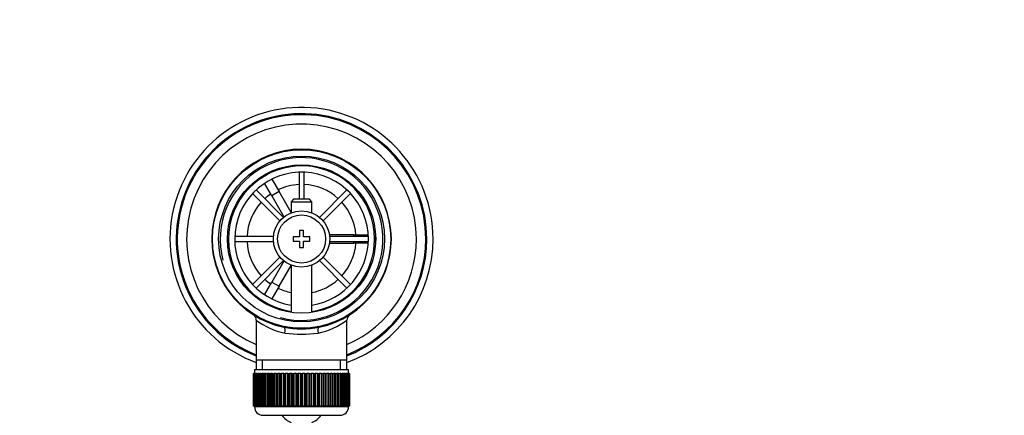
# Model space of a CAD drawing. Units: millimetres. Extents: x 0 to 1478, y 0 to 1758.
# Drawn here: x 603 to 839, y 1663 to 1758 of the extents above; entities that cross this region are included whole.
import ezdxf
from ezdxf import colors
from ezdxf.entities.mleader import LeaderData, LeaderLine
from ezdxf.math import Vec2, Vec3

# ---------------------------------------------------------------- set-up
doc = ezdxf.new("R2010")
doc.units = ezdxf.units.MM
doc.layers.add('DV2_Défaut', color=7, linetype='Continuous')
doc.layers.add('Défaut', color=7, linetype='Continuous')

# ---------------------------------------------------------------- blocks, each defined once
blk = doc.blocks.new('_DOT')
at = {"color": 0}
blk.add_line((0, 0), (-1, 0), dxfattribs=at)
at = {"color": 0, "const_width": 0.333}
blk.add_lwpolyline([(-0.1665, 0, 1), (0.1665, 0, 1)], format="xyb", close=True, dxfattribs=at)
blk = doc.blocks.new('SE1')
at = {"layer": 'DV2_Défaut', "color": 7, "linetype": 'Continuous'}
for p, q in [((661.26, 1720), (662.99, 1721)), ((662.99, 1721), (663.01, 1720.97)), ((670.28, 1721.33), (670.28, 1714.84)), ((671.48, 1714.84), (671.48, 1721.33)), ((661.27, 1719.97), (661.26, 1720)), ((663.76, 1715.67), (662.03, 1718.67)), ((663.76, 1719.67), (665.49, 1716.67)), ((666.55, 1710.52), (659.99, 1717.07)), ((665.49, 1716.67), (663.76, 1715.67)), ((668.38, 1711.67), (665.49, 1716.67)), ((681.76, 1717.07), (675.21, 1710.52)), ((659.15, 1716.23), (665.7, 1709.67)), ((663.76, 1715.67), (666.67, 1710.63)), ((668.98, 1714.84), (668.38, 1714.24)), ((668.38, 1714.24), (673.38, 1714.24)), ((668.38, 1714.24), (668.38, 1711.61)), ((672.78, 1714.84), (668.98, 1714.84)), ((673.38, 1714.24), (672.78, 1714.84)), ((673.38, 1711.61), (673.38, 1714.24)), ((676.05, 1709.67), (682.61, 1716.23)), ((670.38, 1707.34), (670.38, 1705.84)), ((671.38, 1707.34), (670.38, 1707.34)), ((671.38, 1705.84), (671.38, 1707.34)), ((664.15, 1705.94), (654.89, 1705.94)), ((654.89, 1704.74), (664.15, 1704.74)), ((668.88, 1705.84), (668.88, 1704.84)), ((670.38, 1705.84), (668.88, 1705.84)), ((668.88, 1704.84), (670.38, 1704.84)), ((670.38, 1704.84), (670.38, 1703.34)), ((672.88, 1705.84), (671.38, 1705.84)), ((671.38, 1704.84), (672.88, 1704.84)), ((671.38, 1703.34), (671.38, 1704.84)), ((672.88, 1704.84), (672.88, 1705.84)), ((683.38, 1706.34), (677.55, 1706.34)), ((686.86, 1705.94), (677.6, 1705.94)), ((677.6, 1704.74), (686.86, 1704.74)), ((683.38, 1705.94), (683.38, 1706.34)), ((683.38, 1706.34), (686.84, 1706.34)), ((683.38, 1704.34), (683.38, 1704.74)), ((688.35, 1706.34), (688.38, 1706.34)), ((688.38, 1706.34), (688.38, 1704.34)), ((670.38, 1703.34), (671.38, 1703.34)), ((677.55, 1704.34), (683.38, 1704.34)), ((686.84, 1704.34), (683.38, 1704.34)), ((688.38, 1704.34), (688.35, 1704.34)), ((665.7, 1701.01), (659.15, 1694.46)), ((659.99, 1693.61), (666.55, 1700.17)), ((666.67, 1700.06), (663.76, 1695.02)), ((675.21, 1700.17), (681.76, 1693.61)), ((682.61, 1694.46), (676.05, 1701.01)), ((665.49, 1694.02), (668.38, 1699.01)), ((668.38, 1699.07), (668.38, 1687.77)), ((673.38, 1687.77), (673.38, 1699.07)), ((662.03, 1692.01), (663.76, 1695.02)), ((663.76, 1695.02), (665.49, 1694.02)), ((665.49, 1694.02), (663.76, 1691.01)), ((661.26, 1690.69), (661.27, 1690.71)), ((662.99, 1689.69), (661.26, 1690.69)), ((663.01, 1689.71), (662.99, 1689.69)), ((660.03, 1685.92), (660.03, 1676.34)), ((681.73, 1676.34), (681.73, 1685.94)), ((660.03, 1676.34), (660.03, 1674.14)), ((681.73, 1676.34), (660.03, 1676.34)), ((661.56, 1674.14), (661.56, 1676.34)), ((680.19, 1674.14), (680.19, 1676.34)), ((681.73, 1674.14), (681.73, 1676.34)), ((659.63, 1674.14), (682.13, 1674.14)), ((659.63, 1674.14), (659.63, 1673.14)), ((682.13, 1673.14), (682.13, 1674.14)), ((659.38, 1673.14), (659.38, 1673.14)), ((659.38, 1665.34), (659.38, 1673.14)), ((659.38, 1673.14), (659.4, 1673.14)), ((659.38, 1673.14), (659.38, 1665.34)), ((659.4, 1673.14), (659.4, 1665.34)), ((659.45, 1673.14), (659.4, 1673.14)), ((659.45, 1665.34), (659.45, 1673.14)), ((659.45, 1673.14), (659.51, 1673.14)), ((659.51, 1673.14), (659.51, 1665.34)), ((659.61, 1673.14), (659.51, 1673.14)), ((659.61, 1665.34), (659.61, 1673.14)), ((659.61, 1673.14), (659.72, 1673.14)), ((659.72, 1673.14), (659.72, 1665.34)), ((659.87, 1673.14), (659.72, 1673.14)), ((659.87, 1665.34), (659.87, 1673.14)), ((659.87, 1673.14), (660.01, 1673.14)), ((660.01, 1673.14), (660.01, 1665.34)), ((660.21, 1673.14), (660.01, 1673.14)), ((660.21, 1665.34), (660.21, 1673.14)), ((660.21, 1673.14), (660.39, 1673.14)), ((660.39, 1673.14), (660.39, 1665.34)), ((660.64, 1673.14), (660.39, 1673.14)), ((660.64, 1665.34), (660.64, 1673.14)), ((660.64, 1673.14), (660.86, 1673.14)), ((660.86, 1673.14), (660.86, 1665.34)), ((661.15, 1673.14), (660.86, 1673.14)), ((661.15, 1665.34), (661.15, 1673.14)), ((661.15, 1673.14), (661.41, 1673.14)), ((661.41, 1673.14), (661.41, 1665.34)), ((661.74, 1673.14), (661.41, 1673.14)), ((661.74, 1665.34), (661.74, 1673.14)), ((661.74, 1673.14), (662.03, 1673.14)), ((662.03, 1673.14), (662.03, 1665.34)), ((662.4, 1673.14), (662.03, 1673.14)), ((662.4, 1665.34), (662.4, 1673.14)), ((662.4, 1673.14), (662.73, 1673.14)), ((662.73, 1673.14), (662.73, 1665.34)), ((663.14, 1673.14), (662.73, 1673.14)), ((663.14, 1665.34), (663.14, 1673.14)), ((663.14, 1673.14), (663.47, 1673.14)), ((663.47, 1665.34), (663.47, 1673.14)), ((663.47, 1673.14), (663.49, 1673.14)), ((663.49, 1673.14), (663.49, 1665.34)), ((663.93, 1673.14), (663.49, 1673.14)), ((663.93, 1665.34), (663.93, 1673.14)), ((663.93, 1673.14), (664.26, 1673.14)), ((664.26, 1665.34), (664.26, 1673.14)), ((664.26, 1673.14), (664.3, 1673.14)), ((664.3, 1673.14), (664.3, 1665.34)), ((664.78, 1673.14), (664.3, 1673.14)), ((664.78, 1665.34), (664.78, 1673.14)), ((664.78, 1673.14), (665.11, 1673.14)), ((665.11, 1665.34), (665.11, 1673.14)), ((665.11, 1673.14), (665.18, 1673.14)), ((665.18, 1673.14), (665.18, 1665.34)), ((665.68, 1673.14), (665.18, 1673.14)), ((665.68, 1665.34), (665.68, 1673.14)), ((665.68, 1673.14), (665.99, 1673.14)), ((665.99, 1665.34), (665.99, 1673.14)), ((665.99, 1673.14), (666.1, 1673.14)), ((666.1, 1673.14), (666.1, 1665.34)), ((666.62, 1673.14), (666.1, 1673.14)), ((666.62, 1665.34), (666.62, 1673.14)), ((666.62, 1673.14), (666.92, 1673.14)), ((666.92, 1665.34), (666.92, 1673.14)), ((666.92, 1673.14), (667.05, 1673.14)), ((667.05, 1673.14), (667.05, 1665.34)), ((667.59, 1673.14), (667.05, 1673.14)), ((667.59, 1665.34), (667.59, 1673.14)), ((667.59, 1673.14), (667.88, 1673.14)), ((667.88, 1665.34), (667.88, 1673.14)), ((667.88, 1673.14), (668.04, 1673.14)), ((668.04, 1673.14), (668.04, 1665.34)), ((668.59, 1673.14), (668.04, 1673.14)), ((668.59, 1665.34), (668.59, 1673.14)), ((668.59, 1673.14), (668.87, 1673.14)), ((668.87, 1665.34), (668.87, 1673.14)), ((668.87, 1673.14), (669.05, 1673.14)), ((669.05, 1673.14), (669.05, 1665.34)), ((669.61, 1673.14), (669.05, 1673.14)), ((669.61, 1665.34), (669.61, 1673.14)), ((669.61, 1673.14), (669.87, 1673.14)), ((669.87, 1665.34), (669.87, 1673.14)), ((669.87, 1673.14), (670.08, 1673.14)), ((670.08, 1673.14), (670.08, 1665.34)), ((670.64, 1673.14), (670.08, 1673.14)), ((670.64, 1665.34), (670.64, 1673.14)), ((670.64, 1673.14), (670.88, 1673.14)), ((670.88, 1665.34), (670.88, 1673.14)), ((670.88, 1673.14), (671.11, 1673.14)), ((671.11, 1673.14), (671.11, 1665.34)), ((671.68, 1673.14), (671.11, 1673.14)), ((671.68, 1665.34), (671.68, 1673.14)), ((671.68, 1673.14), (671.88, 1673.14)), ((671.88, 1665.34), (671.88, 1673.14)), ((671.88, 1673.14), (672.14, 1673.14)), ((672.14, 1673.14), (672.14, 1665.34)), ((672.7, 1673.14), (672.14, 1673.14)), ((672.7, 1665.34), (672.7, 1673.14)), ((672.7, 1673.14), (672.88, 1673.14)), ((672.88, 1665.34), (672.88, 1673.14)), ((672.88, 1673.14), (673.16, 1673.14)), ((673.16, 1673.14), (673.16, 1665.34)), ((673.71, 1673.14), (673.16, 1673.14)), ((673.71, 1665.34), (673.71, 1673.14)), ((673.71, 1673.14), (673.87, 1673.14)), ((673.87, 1665.34), (673.87, 1673.14)), ((673.87, 1673.14), (674.16, 1673.14)), ((674.16, 1673.14), (674.16, 1665.34)), ((674.7, 1673.14), (674.16, 1673.14)), ((674.7, 1665.34), (674.7, 1673.14)), ((674.7, 1673.14), (674.83, 1673.14)), ((674.83, 1665.34), (674.83, 1673.14)), ((674.83, 1673.14), (675.13, 1673.14)), ((675.13, 1673.14), (675.13, 1665.34)), ((675.66, 1673.14), (675.13, 1673.14)), ((675.66, 1665.34), (675.66, 1673.14)), ((675.66, 1673.14), (675.76, 1673.14)), ((675.76, 1665.34), (675.76, 1673.14)), ((675.76, 1673.14), (676.07, 1673.14)), ((676.07, 1673.14), (676.07, 1665.34)), ((676.57, 1673.14), (676.07, 1673.14)), ((676.57, 1665.34), (676.57, 1673.14)), ((676.57, 1673.14), (676.65, 1673.14)), ((676.65, 1665.34), (676.65, 1673.14)), ((676.65, 1673.14), (676.97, 1673.14)), ((676.97, 1673.14), (676.97, 1665.34)), ((677.45, 1673.14), (676.97, 1673.14)), ((677.45, 1665.34), (677.45, 1673.14)), ((677.45, 1673.14), (677.49, 1673.14)), ((677.49, 1665.34), (677.49, 1673.14)), ((677.49, 1673.14), (677.82, 1673.14)), ((677.82, 1673.14), (677.82, 1665.34)), ((678.27, 1673.14), (677.82, 1673.14)), ((678.27, 1665.34), (678.27, 1673.14)), ((678.27, 1673.14), (678.28, 1673.14)), ((678.28, 1665.34), (678.28, 1673.14)), ((678.28, 1673.14), (678.61, 1673.14)), ((678.61, 1673.14), (678.61, 1665.34)), ((679.03, 1673.14), (678.61, 1673.14)), ((679.03, 1665.34), (679.03, 1673.14)), ((679.03, 1673.14), (679.35, 1673.14)), ((679.35, 1673.14), (679.35, 1665.34)), ((679.72, 1673.14), (679.35, 1673.14)), ((679.72, 1665.34), (679.72, 1673.14)), ((679.72, 1673.14), (680.01, 1673.14)), ((680.01, 1673.14), (680.01, 1665.34)), ((680.34, 1673.14), (680.01, 1673.14)), ((680.34, 1665.34), (680.34, 1673.14)), ((680.34, 1673.14), (680.6, 1673.14)), ((680.6, 1673.14), (680.6, 1665.34)), ((680.89, 1673.14), (680.6, 1673.14)), ((680.89, 1665.34), (680.89, 1673.14)), ((680.89, 1673.14), (681.11, 1673.14)), ((681.11, 1673.14), (681.11, 1665.34)), ((681.36, 1673.14), (681.11, 1673.14)), ((681.36, 1665.34), (681.36, 1673.14)), ((681.36, 1673.14), (681.54, 1673.14)), ((681.54, 1673.14), (681.54, 1665.34)), ((681.74, 1673.14), (681.54, 1673.14)), ((681.74, 1665.34), (681.74, 1673.14)), ((681.74, 1673.14), (681.88, 1673.14)), ((681.88, 1673.14), (681.88, 1665.34)), ((682.03, 1673.14), (681.88, 1673.14)), ((682.03, 1665.34), (682.03, 1673.14)), ((682.03, 1673.14), (682.14, 1673.14)), ((682.14, 1673.14), (682.14, 1665.34)), ((682.24, 1673.14), (682.14, 1673.14)), ((682.24, 1665.34), (682.24, 1673.14)), ((682.24, 1673.14), (682.3, 1673.14)), ((682.3, 1673.14), (682.3, 1665.34)), ((682.35, 1673.14), (682.3, 1673.14)), ((682.35, 1665.34), (682.35, 1673.14)), ((682.35, 1673.14), (682.37, 1673.14)), ((682.37, 1673.14), (682.37, 1665.34)), ((682.37, 1673.14), (682.38, 1673.14)), ((682.38, 1665.34), (682.38, 1673.14)), ((659.38, 1665.34), (659.38, 1665.34)), ((659.4, 1665.34), (659.38, 1665.34)), ((659.45, 1665.34), (659.4, 1665.34)), ((659.51, 1665.34), (659.45, 1665.34)), ((659.61, 1665.34), (659.51, 1665.34)), ((659.72, 1665.34), (659.61, 1665.34)), ((659.63, 1665.34), (659.63, 1665.14)), ((682.13, 1665.14), (659.63, 1665.14)), ((659.87, 1665.34), (659.72, 1665.34)), ((660.01, 1665.34), (659.87, 1665.34)), ((660.21, 1665.34), (660.01, 1665.34)), ((660.39, 1665.34), (660.21, 1665.34)), ((660.64, 1665.34), (660.39, 1665.34)), ((660.86, 1665.34), (660.64, 1665.34)), ((661.15, 1665.34), (660.86, 1665.34)), ((661.41, 1665.34), (661.15, 1665.34)), ((661.74, 1665.34), (661.41, 1665.34)), ((662.03, 1665.34), (661.74, 1665.34)), ((662.4, 1665.34), (662.03, 1665.34)), ((662.73, 1665.34), (662.4, 1665.34)), ((663.14, 1665.34), (662.73, 1665.34)), ((663.47, 1665.34), (663.14, 1665.34)), ((663.49, 1665.34), (663.47, 1665.34)), ((663.93, 1665.34), (663.49, 1665.34)), ((664.26, 1665.34), (663.93, 1665.34)), ((664.3, 1665.34), (664.26, 1665.34)), ((664.78, 1665.34), (664.3, 1665.34)), ((665.11, 1665.34), (664.78, 1665.34)), ((665.18, 1665.34), (665.11, 1665.34)), ((665.68, 1665.34), (665.18, 1665.34)), ((665.99, 1665.34), (665.68, 1665.34)), ((666.1, 1665.34), (665.99, 1665.34)), ((666.62, 1665.34), (666.1, 1665.34)), ((666.92, 1665.34), (666.62, 1665.34)), ((667.05, 1665.34), (666.92, 1665.34)), ((667.59, 1665.34), (667.05, 1665.34)), ((667.88, 1665.34), (667.59, 1665.34)), ((668.04, 1665.34), (667.88, 1665.34)), ((668.59, 1665.34), (668.04, 1665.34)), ((668.87, 1665.34), (668.59, 1665.34)), ((669.05, 1665.34), (668.87, 1665.34)), ((669.61, 1665.34), (669.05, 1665.34)), ((669.87, 1665.34), (669.61, 1665.34)), ((670.08, 1665.34), (669.87, 1665.34)), ((670.64, 1665.34), (670.08, 1665.34)), ((670.88, 1665.34), (670.64, 1665.34)), ((671.11, 1665.34), (670.88, 1665.34)), ((671.68, 1665.34), (671.11, 1665.34)), ((671.88, 1665.34), (671.68, 1665.34)), ((672.14, 1665.34), (671.88, 1665.34)), ((672.7, 1665.34), (672.14, 1665.34)), ((672.88, 1665.34), (672.7, 1665.34)), ((673.16, 1665.34), (672.88, 1665.34)), ((673.71, 1665.34), (673.16, 1665.34)), ((673.87, 1665.34), (673.71, 1665.34)), ((674.16, 1665.34), (673.87, 1665.34)), ((674.7, 1665.34), (674.16, 1665.34)), ((674.83, 1665.34), (674.7, 1665.34)), ((675.13, 1665.34), (674.83, 1665.34)), ((675.66, 1665.34), (675.13, 1665.34)), ((675.76, 1665.34), (675.66, 1665.34)), ((676.07, 1665.34), (675.76, 1665.34)), ((676.57, 1665.34), (676.07, 1665.34)), ((676.65, 1665.34), (676.57, 1665.34)), ((676.97, 1665.34), (676.65, 1665.34)), ((677.45, 1665.34), (676.97, 1665.34)), ((677.49, 1665.34), (677.45, 1665.34)), ((677.82, 1665.34), (677.49, 1665.34)), ((678.27, 1665.34), (677.82, 1665.34)), ((678.28, 1665.34), (678.27, 1665.34)), ((678.61, 1665.34), (678.28, 1665.34)), ((679.03, 1665.34), (678.61, 1665.34)), ((679.35, 1665.34), (679.03, 1665.34)), ((679.72, 1665.34), (679.35, 1665.34)), ((680.01, 1665.34), (679.72, 1665.34)), ((680.34, 1665.34), (680.01, 1665.34)), ((680.6, 1665.34), (680.34, 1665.34)), ((680.89, 1665.34), (680.6, 1665.34)), ((681.11, 1665.34), (680.89, 1665.34)), ((681.36, 1665.34), (681.11, 1665.34)), ((681.54, 1665.34), (681.36, 1665.34)), ((681.74, 1665.34), (681.54, 1665.34)), ((681.88, 1665.34), (681.74, 1665.34)), ((682.03, 1665.34), (681.88, 1665.34)), ((682.14, 1665.34), (682.03, 1665.34)), ((682.13, 1665.14), (682.13, 1665.34)), ((682.24, 1665.34), (682.14, 1665.34)), ((682.3, 1665.34), (682.24, 1665.34)), ((682.35, 1665.34), (682.3, 1665.34)), ((682.37, 1665.34), (682.35, 1665.34)), ((682.37, 1665.34), (682.38, 1665.34)), ((661.63, 1663.14), (680.13, 1663.14))]:
    blk.add_line(p, q, dxfattribs=at)
for radius in [21.35, 19.85, 17.75, 6.75, 5.75]:
    blk.add_circle((670.88, 1705.34), radius, dxfattribs=at)
for centre, radius, start, end in [((670.88, 1705.34), 31.5, 0, 249.8521), ((670.88, 1705.34), 30, 0, 248.7974), ((670.88, 1705.34), 29.75, 0, 248.6105), ((670.88, 1705.34), 27.5, 0, 246.7624), ((670.88, 1705.34), 21.5, 281.2892, 258.7108), ((670.88, 1705.34), 19.48, 255, 195), ((670.88, 1705.34), 17.5, 0, 261.7868), ((670.88, 1705.34), 16, 0, 261.0107), ((670.88, 1705.34), 13.06, 92.6332, 115.6086), ((670.88, 1705.34), 13.06, 47.6332, 87.3668), ((670.88, 1705.34), 13.06, 137.6332, 177.3668), ((670.88, 1705.34), 13.06, 124.3914, 132.3668), ((670.88, 1705.34), 13.06, 4.3914, 42.3668), ((670.88, 1705.34), 13.06, 182.6332, 222.3668), ((670.88, 1705.34), 16, 278.9893, 0), ((670.88, 1705.34), 17.5, 278.2132, 0), ((670.88, 1705.34), 31.5, 290.1479, 0), ((670.88, 1705.34), 30, 291.2026, 0), ((670.88, 1705.34), 27.5, 293.2376, 0), ((670.88, 1705.34), 29.75, 291.3895, 0), ((670.88, 1705.34), 13.06, 317.6332, 355.6086), ((670.88, 1705.34), 13.06, 227.6332, 235.6086), ((670.88, 1705.34), 13.06, 281.0359, 312.3668), ((670.88, 1705.34), 13.06, 244.3914, 258.9641), ((658.64, 1686.01), 1.38, 356.2223, 48.4552), ((670.88, 1700.5), 18.16, 233.3199, 257.412), ((670.88, 1700.5), 18.16, 282.588, 306.6792), ((683.15, 1685.99), 1.41, 130.7236, 181.9542), ((670.88, 1705.34), 21.5, 258.7108, 281.2892), ((670.88, 1718.63), 36.06, 263.7022, 276.2978), ((661.63, 1665.14), 2, 180, 270), ((680.13, 1665.14), 2, 270, 0), ((670.88, 1666.84), 6, 218.0731, 245.3757), ((670.88, 1666.84), 6, 294.6243, 321.9269)]:
    blk.add_arc(centre, radius, start, end, dxfattribs=at)
for centre, major_axis, start_param, end_param in [((666.37, 1682.79), (0.29, 1.47), 4.783819, 6.283185), ((675.38, 1682.79), (0.29, -1.47), 3.141593, 4.640959)]:
    blk.add_ellipse(centre, major_axis=major_axis, ratio=0.358435, start_param=start_param, end_param=end_param, dxfattribs=at)

msp = doc.modelspace()

# ---------------------------------------------------------------- block references
at = {"layer": 'Défaut'}
msp.add_blockref('SE1', (0, 0), dxfattribs=at)

# ---------------------------------------------------------------- leaders
at = {"layer": 'Défaut', "color": 7, "linetype": 'Continuous'}
ml = msp.add_multileader_mtext('Standard', dxfattribs=at)
ml.set_content('{\\pxsm0.9;\\fSolid Edge ISO|b1||i0||c0|p34;\\W1.;19/06/2018\\P}', color=256)
ml.set_leader_properties()
ml.set_arrow_properties(name='DOT')
ml.build(insert=Vec2(0, 0))
ml.multileader.update_dxf_attribs({"leader_type": 0, "dogleg_length": 0, "arrow_head_size": 12})
ctx = ml.context
ctx.base_point, ctx.char_height, ctx.arrow_head_size, ctx.landing_gap_size = Vec3(1390.41, 1750.71), 12, 12, 4.2
notes = []
notes.append((ctx, [(0, (0, 0, 0), (0, 0), (1, 0), 1, [])]))
ctx.mtext.insert = Vec3(1392.41, 1756.83)
for ctx, leaders in notes:
    for number, flags, end, landing, length, lines in leaders:
        leader = LeaderData()
        leader.index, (leader.has_last_leader_line, leader.has_dogleg_vector, leader.attachment_direction) = number, flags
        leader.last_leader_point, leader.dogleg_vector, leader.dogleg_length = Vec3(end), Vec3(landing), length
        for number, points, colour, breaks in lines:
            line = LeaderLine()
            line.index, line.vertices, line.color, line.breaks = number, Vec3.list(points), colors.encode_raw_color(colour), breaks
            leader.lines.append(line)
        ctx.leaders.append(leader)

doc.saveas('drawing.dxf')
